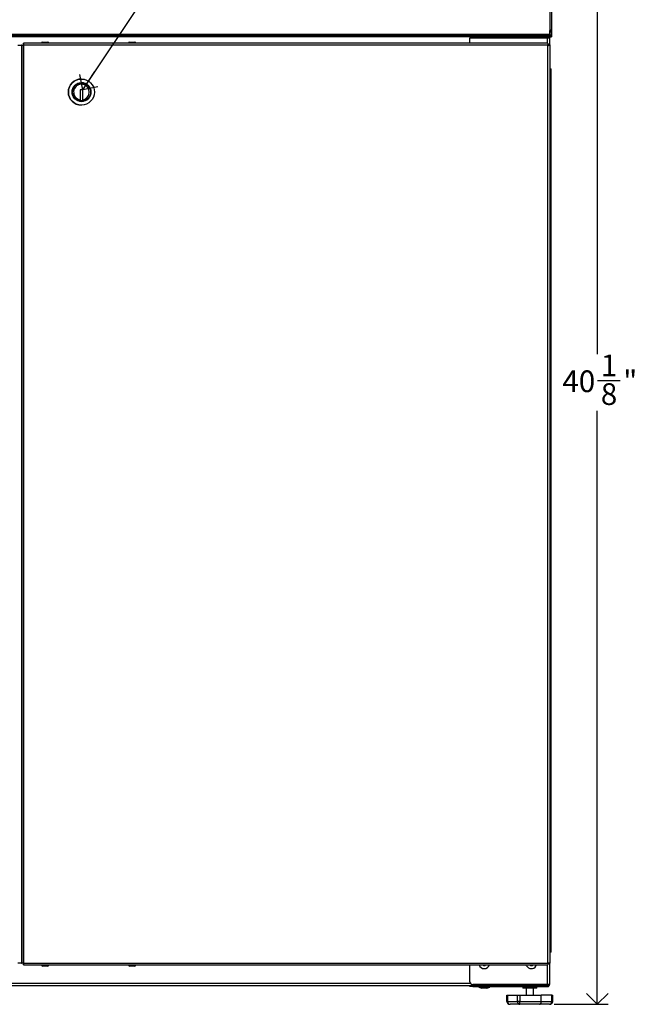
# Model space of a CAD drawing. Units: inches. Extents: x 4.1 to 99.5, y 0.5 to 71.
# Drawn here: x 22.5 to 43.8, y 10.2 to 44.1 of the extents above; entities that cross this region are included whole.
import ezdxf

# ---------------------------------------------------------------- set-up
doc = ezdxf.new("R2010")
doc.units = ezdxf.units.IN
doc.header["$MEASUREMENT"] = 0
doc.linetypes.add('SLD-Solid', pattern=[0])
doc.layers.add('DIMS', color=5, linetype='SLD-Solid')
doc.layers.add('NOTES', color=1, linetype='SLD-Solid')
doc.styles.add('SLDTEXTSTYLE1', font='GOTHIC.TTF', dxfattribs={"width": 0.913})
doc.styles.get("Standard").update_dxf_attribs({"font": 'GOTHIC.TTF'})
doc.dimstyles.new('SLDDIMSTYLE0', dxfattribs={"dimtxt": 0.75, "dimasz": 0.75, "dimexe": 0, "dimexo": 0.0625, "dimgap": 0.1875, "dimtad": 0, "dimtih": 1, "dimtoh": 1, "dimdec": 6, "dimrnd": 1e-09, "dimzin": 12, "dimdsep": 46, "dimlunit": 5, "dimtxsty": 'SLDTEXTSTYLE1', "dimblk1": 'OPEN90', "dimblk2": 'OPEN90', "dimsah": 1, "dimcen": 0.09, "dimadec": 0, "dimazin": 3, "dimtfac": 1, "dimtofl": 0, "dimtmove": 0, "dimatfit": 3, "dimldrblk": 'OPEN90', "dimfxl": 1, "dimfrac": 2, "dimtolj": 1, "dimtzin": 12, "dimarcsym": 0})
doc.dimstyles.new('SLDDIMSTYLE1', dxfattribs={"dimtxt": 0.18, "dimasz": 0.75, "dimexe": 0, "dimexo": 0.0625, "dimgap": 0, "dimtad": 0, "dimtih": 1, "dimtoh": 1, "dimdec": 0, "dimrnd": 1e-09, "dimzin": 0, "dimdsep": 46, "dimlunit": 5, "dimtxsty": 'Standard', "dimblk1": 'OPEN90', "dimblk2": 'OPEN90', "dimsah": 1, "dimcen": 0.09, "dimadec": 0, "dimazin": 0, "dimtfac": 0.75, "dimtdec": 0, "dimtofl": 0, "dimtmove": 0, "dimatfit": 3, "dimldrblk": 'OPEN90', "dimfxl": 1, "dimfrac": 2, "dimtolj": 1, "dimtzin": 0, "dimarcsym": 0})

# ---------------------------------------------------------------- blocks, each defined once
blk = doc.blocks.new('_Open90')
at = {"color": 0, "linetype": 'ByBlock', "lineweight": -2}
for p, q in [((-0.5, 0.5), (0, 0)), ((0, 0), (-1, 0)), ((0, 0), (-0.5, -0.5))]:
    blk.add_line(p, q, dxfattribs=at)
blk = doc.blocks.new('_D')
at = {"layer": 'DIMS'}
for p, q in [((39.975, 50.289), (42.816, 50.289)), ((42.441, 50.289), (42.441, 32.598)), ((42.454, 31.694), (43.228, 31.694)), ((42.441, 10.151), (42.441, 30.637)), ((40.955, 10.151), (42.816, 10.151))]:
    blk.add_line(p, q, dxfattribs=at)
at = {"layer": 'DIMS', "xscale": 0.7500000000000001, "yscale": 0.7500000000000001}
for p, rotation in [((42.441, 50.289, -2.346), 90.00000000000043), ((42.441, 10.151, -2.346), 270.0000000000005)]:
    blk.add_blockref('_Open90', p, dxfattribs=dict(at, rotation=rotation))
at = {"layer": 'DIMS', "char_height": 0.75, "attachment_point": 1, "style": 'SLDTEXTSTYLE1'}
for s, insert in [('1', (42.563, 32.586)), ('40', (41.235, 32.038)), ('"', (43.337, 32.038)), ('8', (42.563, 31.595))]:
    blk.add_mtext(s, dxfattribs=dict(at, insert=insert))

msp = doc.modelspace()

# ---------------------------------------------------------------- linework, layer by layer
at = {"color": 7, "linetype": 'SLD-Solid', "lineweight": 25}
for p, q in [((40.8058901, 44.497557), (40.8058901, 43.6493021)), ((40.8558901, 44.5138059), (40.8558901, 43.7974831)), ((4.2758901, 43.6493021), (40.8058901, 43.6493021)), ((4.2758901, 43.5986376), (40.8058901, 43.5986376)), ((4.3808901, 43.5696376), (40.7008901, 43.5696376)), ((38.0428901, 43.3376376), (38.0428901, 43.5165419)), ((38.0428901, 43.5165419), (40.7288901, 43.5165419)), ((40.7008901, 43.5696376), (40.7008901, 43.5986376)), ((40.7008901, 43.5696376), (40.7008901, 43.5165419)), ((40.7098901, 43.5165419), (40.7098901, 43.5986376)), ((40.7288901, 43.5165419), (40.7928901, 43.5165419)), ((40.7578901, 43.5986376), (40.7578901, 43.5165419)), ((40.7928901, 43.5986376), (40.7928901, 43.5165419)), ((40.7928901, 43.5165419), (40.7928901, 43.2747988)), ((40.8058901, 43.6493021), (40.8058901, 43.5986376)), ((40.8078901, 43.7121899), (40.8078901, 43.7730867)), ((40.8558901, 43.7121899), (40.8078901, 43.7121899)), ((40.8078901, 43.6121899), (40.8078901, 43.7121899)), ((40.8558901, 43.6121899), (40.8078901, 43.6121899)), ((40.8078901, 43.6121899), (40.8078901, 43.5892893)), ((40.8078901, 43.5892893), (40.8558901, 43.5892893)), ((40.8078901, 43.5542893), (40.8078901, 43.5892893)), ((40.8078901, 43.5542893), (40.8558901, 43.5542893)), ((40.8306589, 43.7779879), (40.8558901, 43.7779879)), ((40.8558901, 43.7974831), (40.8558901, 43.7779879)), ((40.8558901, 43.7779879), (40.8558901, 43.7121899)), ((40.8558901, 43.7121899), (40.8558901, 43.6121899)), ((40.8558901, 43.6121899), (40.8558901, 43.5892893)), ((40.8558901, 43.5892893), (40.8558901, 43.5542893)), ((22.4468405, 43.2732362), (22.5710258, 43.2732362)), ((22.5710258, 43.2736376), (22.5710258, 11.5729213)), ((22.5777048, 43.2736376), (22.5710258, 43.2736376)), ((22.5777048, 43.2736376), (22.5777048, 11.5729213)), ((22.5777048, 43.2736376), (22.5970353, 43.2736376)), ((22.5970353, 43.2736376), (22.5970353, 43.2420558)), ((22.5970353, 43.2420558), (22.6218056, 43.2736376)), ((22.5970353, 43.2736376), (22.621461, 43.2736376)), ((22.6218056, 43.2736376), (22.6425295, 43.2736376)), ((22.6364224, 43.3376376), (22.6364224, 43.3026376)), ((22.6426994, 43.3376376), (22.6364224, 43.3376376)), ((22.6426994, 43.3026376), (22.6364224, 43.3026376)), ((22.6425295, 43.2736376), (22.6425295, 11.5729213)), ((22.6435294, 43.2736376), (22.6425295, 43.2736376)), ((40.7373386, 43.3376376), (22.6426994, 43.3376376)), ((22.6426994, 43.3026376), (22.6426994, 43.3376376)), ((40.7370076, 43.2736376), (22.6435294, 43.2736376)), ((23.3114569, 43.3746376), (23.2623941, 43.3596376)), ((23.2623941, 43.3596376), (23.2623941, 43.3376376)), ((23.5163941, 43.3596376), (23.2623941, 43.3596376)), ((23.3114569, 43.3746376), (23.4673313, 43.3746376)), ((23.5163941, 43.3596376), (23.4673313, 43.3746376)), ((23.5163941, 43.3376376), (23.5163941, 43.3596376)), ((26.3112046, 43.3746376), (26.2621418, 43.3596376)), ((26.2621418, 43.3596376), (26.2621418, 43.3376376)), ((26.4657518, 43.3596376), (26.2621418, 43.3596376)), ((26.3112046, 43.3746376), (26.4361557, 43.3746376)), ((26.4361557, 43.3746376), (26.467079, 43.3746376)), ((26.5161418, 43.3596376), (26.4657518, 43.3596376)), ((26.5161418, 43.3596376), (26.467079, 43.3746376)), ((26.5161418, 43.3376376), (26.5161418, 43.3596376)), ((40.7365537, 43.2736376), (40.7470806, 43.273913)), ((40.7370076, 43.2736376), (40.7602394, 43.273913)), ((40.7370076, 11.5729213), (40.7370076, 43.2736376)), ((40.7397, 43.2747988), (40.7371025, 43.2747988)), ((40.7602394, 43.273913), (40.7470806, 43.273913)), ((40.7820155, 43.2742182), (40.7569479, 43.2742182)), ((40.7602394, 43.273913), (40.7820155, 43.2420558)), ((40.7820155, 43.2420558), (40.7820155, 43.2742182)), ((40.8001722, 43.2747988), (40.8001722, 11.5717602)), ((40.8001722, 42.4467602), (40.8553901, 42.4467602)), ((40.8553901, 42.1967602), (40.8001722, 42.1967602)), ((40.8553901, 42.1967602), (40.8553901, 42.4467602)), ((40.8553901, 41.9467602), (40.8553901, 42.1967602)), ((24.6376211, 42.0986376), (24.6373617, 42.0986376)), ((24.6398438, 41.9736376), (24.6397934, 41.9736376)), ((24.6398813, 41.9636376), (24.6397934, 41.9636376)), ((40.8001722, 41.9467602), (40.8553901, 41.9467602)), ((40.8553901, 41.6967602), (40.8553901, 41.9467602)), ((24.6849517, 41.7301869), (24.5949592, 41.7301869)), ((24.5949592, 41.7301869), (24.5949592, 41.382414)), ((24.6833306, 41.3551869), (24.6833306, 41.7301869)), ((24.6849517, 41.382414), (24.6849517, 41.7301869)), ((40.8553901, 41.6967602), (40.8001722, 41.6967602)), ((40.8553901, 41.4467602), (40.8553901, 41.6967602)), ((24.6373617, 41.1986376), (24.6376211, 41.1986376)), ((24.6397934, 41.3336376), (24.6398813, 41.3336376)), ((24.6397934, 41.3236376), (24.6398438, 41.3236376)), ((24.6849255, 41.3551869), (24.6849517, 41.382414)), ((40.8001722, 41.4467602), (40.8553901, 41.4467602)), ((40.8553901, 41.1967602), (40.8001722, 41.1967602)), ((40.8553901, 41.1967602), (40.8553901, 41.4467602)), ((40.8553901, 40.9467602), (40.8553901, 41.1967602)), ((40.8001722, 40.9467602), (40.8553901, 40.9467602)), ((40.8553901, 40.6967602), (40.8553901, 40.9467602)), ((40.8553901, 40.6967602), (40.8001722, 40.6967602)), ((40.8553901, 40.4467602), (40.8553901, 40.6967602)), ((40.8001722, 40.4467602), (40.8553901, 40.4467602)), ((40.8553901, 40.1967602), (40.8001722, 40.1967602)), ((40.8553901, 40.1967602), (40.8553901, 40.4467602)), ((40.8553901, 39.9467602), (40.8553901, 40.1967602)), ((40.8001722, 39.9467602), (40.8553901, 39.9467602)), ((40.8553901, 39.6967602), (40.8553901, 39.9467602)), ((40.8553901, 39.6967602), (40.8001722, 39.6967602)), ((40.8001722, 39.4467602), (40.8553901, 39.4467602)), ((40.8553901, 39.4467602), (40.8553901, 39.6967602)), ((40.8553901, 39.1967602), (40.8553901, 39.4467602)), ((40.8553901, 39.1967602), (40.8001722, 39.1967602)), ((40.8553901, 38.9467602), (40.8553901, 39.1967602)), ((40.8001722, 38.9467602), (40.8553901, 38.9467602)), ((40.8553901, 38.6967602), (40.8553901, 38.9467602)), ((40.8553901, 38.6967602), (40.8001722, 38.6967602)), ((40.8001722, 38.4467602), (40.8553901, 38.4467602)), ((40.8553901, 38.4467602), (40.8553901, 38.6967602)), ((40.8553901, 38.1967602), (40.8553901, 38.4467602)), ((40.8553901, 38.1967602), (40.8001722, 38.1967602)), ((40.8553901, 37.9467602), (40.8553901, 38.1967602)), ((40.8001722, 37.9467602), (40.8553901, 37.9467602)), ((40.8553901, 37.6967602), (40.8553901, 37.9467602)), ((40.8553901, 37.6967602), (40.8001722, 37.6967602)), ((40.8001722, 37.4467602), (40.8553901, 37.4467602)), ((40.8553901, 37.4467602), (40.8553901, 37.6967602)), ((40.8553901, 37.1967602), (40.8553901, 37.4467602)), ((40.8553901, 37.1967602), (40.8001722, 37.1967602)), ((40.8553901, 36.9467602), (40.8553901, 37.1967602)), ((40.8001722, 36.9467602), (40.8553901, 36.9467602)), ((40.8553901, 36.6967602), (40.8553901, 36.9467602)), ((40.8553901, 36.6967602), (40.8001722, 36.6967602)), ((40.8001722, 36.4467602), (40.8553901, 36.4467602)), ((40.8553901, 36.4467602), (40.8553901, 36.6967602)), ((40.8553901, 36.1967602), (40.8553901, 36.4467602)), ((40.8553901, 36.1967602), (40.8001722, 36.1967602)), ((40.8553901, 35.9467602), (40.8553901, 36.1967602)), ((40.8001722, 35.9467602), (40.8553901, 35.9467602)), ((40.8553901, 35.6967602), (40.8001722, 35.6967602)), ((40.8553901, 35.6967602), (40.8553901, 35.9467602)), ((40.8553901, 35.4467602), (40.8553901, 35.6967602)), ((40.8001722, 35.4467602), (40.8553901, 35.4467602)), ((40.8553901, 35.1967602), (40.8553901, 35.4467602)), ((40.8553901, 35.1967602), (40.8001722, 35.1967602)), ((40.8553901, 34.9467602), (40.8553901, 35.1967602)), ((40.8001722, 34.9467602), (40.8553901, 34.9467602)), ((40.8553901, 34.6967602), (40.8001722, 34.6967602)), ((40.8553901, 34.6967602), (40.8553901, 34.9467602)), ((40.8553901, 34.4467602), (40.8553901, 34.6967602)), ((40.8001722, 34.4467602), (40.8553901, 34.4467602)), ((40.8553901, 34.1967602), (40.8553901, 34.4467602)), ((40.8553901, 34.1967602), (40.8001722, 34.1967602)), ((40.8553901, 33.9467602), (40.8553901, 34.1967602)), ((40.8001722, 33.9467602), (40.8553901, 33.9467602)), ((40.8553901, 33.6967602), (40.8001722, 33.6967602)), ((40.8553901, 33.6967602), (40.8553901, 33.9467602)), ((40.8553901, 33.4467602), (40.8553901, 33.6967602)), ((40.8001722, 33.4467602), (40.8553901, 33.4467602)), ((40.8553901, 33.1967602), (40.8553901, 33.4467602)), ((40.8553901, 33.1967602), (40.8001722, 33.1967602)), ((40.8553901, 32.9467602), (40.8553901, 33.1967602)), ((40.8001722, 32.9467602), (40.8553901, 32.9467602)), ((40.8553901, 32.6967602), (40.8001722, 32.6967602)), ((40.8553901, 32.6967602), (40.8553901, 32.9467602)), ((40.8553901, 32.4467602), (40.8553901, 32.6967602)), ((40.8001722, 32.4467602), (40.8553901, 32.4467602)), ((40.8553901, 32.1967602), (40.8553901, 32.4467602)), ((40.8553901, 32.1967602), (40.8001722, 32.1967602)), ((40.8553901, 31.9467602), (40.8553901, 32.1967602)), ((40.8001722, 31.9467602), (40.8553901, 31.9467602)), ((40.8553901, 31.6967602), (40.8001722, 31.6967602)), ((40.8553901, 31.6967602), (40.8553901, 31.9467602)), ((40.8553901, 31.4467602), (40.8553901, 31.6967602)), ((40.8001722, 31.4467602), (40.8553901, 31.4467602)), ((40.8553901, 31.1967602), (40.8553901, 31.4467602)), ((40.8553901, 31.1967602), (40.8001722, 31.1967602)), ((40.8001722, 30.9467602), (40.8553901, 30.9467602)), ((40.8553901, 30.9467602), (40.8553901, 31.1967602)), ((40.8553901, 30.6967602), (40.8553901, 30.9467602)), ((40.8553901, 30.6967602), (40.8001722, 30.6967602)), ((40.8553901, 30.4467602), (40.8553901, 30.6967602)), ((40.8001722, 30.4467602), (40.8553901, 30.4467602)), ((40.8553901, 30.1967602), (40.8553901, 30.4467602)), ((40.8553901, 30.1967602), (40.8001722, 30.1967602)), ((40.8001722, 29.9467602), (40.8553901, 29.9467602)), ((40.8553901, 29.9467602), (40.8553901, 30.1967602)), ((40.8553901, 29.6967602), (40.8553901, 29.9467602)), ((40.8553901, 29.6967602), (40.8001722, 29.6967602)), ((40.8553901, 29.4467602), (40.8553901, 29.6967602)), ((40.8001722, 29.4467602), (40.8553901, 29.4467602)), ((40.8553901, 29.1967602), (40.8553901, 29.4467602)), ((40.8553901, 29.1967602), (40.8001722, 29.1967602)), ((40.8001722, 28.9467602), (40.8553901, 28.9467602)), ((40.8553901, 28.9467602), (40.8553901, 29.1967602)), ((40.8553901, 28.6967602), (40.8553901, 28.9467602)), ((40.8553901, 28.6967602), (40.8001722, 28.6967602)), ((40.8553901, 28.4467602), (40.8553901, 28.6967602)), ((40.8001722, 28.4467602), (40.8553901, 28.4467602)), ((40.8553901, 28.1967602), (40.8553901, 28.4467602)), ((40.8553901, 28.1967602), (40.8001722, 28.1967602)), ((40.8001722, 27.9467602), (40.8553901, 27.9467602)), ((40.8553901, 27.9467602), (40.8553901, 28.1967602)), ((40.8553901, 27.6967602), (40.8553901, 27.9467602)), ((40.8553901, 27.6967602), (40.8001722, 27.6967602)), ((40.8553901, 27.4467602), (40.8553901, 27.6967602)), ((40.8001722, 27.4467602), (40.8553901, 27.4467602)), ((40.8553901, 27.1967602), (40.8553901, 27.4467602)), ((40.8553901, 27.1967602), (40.8001722, 27.1967602)), ((40.8001722, 26.9467602), (40.8553901, 26.9467602)), ((40.8553901, 26.9467602), (40.8553901, 27.1967602)), ((40.8553901, 26.6967602), (40.8553901, 26.9467602)), ((40.8553901, 26.6967602), (40.8001722, 26.6967602)), ((40.8553901, 26.4467602), (40.8553901, 26.6967602)), ((40.8001722, 26.4467602), (40.8553901, 26.4467602)), ((40.8553901, 26.1967602), (40.8001722, 26.1967602)), ((40.8553901, 26.1967602), (40.8553901, 26.4467602)), ((40.8553901, 25.9467602), (40.8553901, 26.1967602)), ((40.8001722, 25.9467602), (40.8553901, 25.9467602)), ((40.8553901, 25.6967602), (40.8553901, 25.9467602)), ((40.8553901, 25.6967602), (40.8001722, 25.6967602)), ((40.8553901, 25.4467602), (40.8553901, 25.6967602)), ((40.8001722, 25.4467602), (40.8553901, 25.4467602)), ((40.8553901, 25.1967602), (40.8001722, 25.1967602)), ((40.8553901, 25.1967602), (40.8553901, 25.4467602)), ((40.8553901, 24.9467602), (40.8553901, 25.1967602)), ((40.8001722, 24.9467602), (40.8553901, 24.9467602)), ((40.8553901, 24.6967602), (40.8553901, 24.9467602)), ((40.8553901, 24.6967602), (40.8001722, 24.6967602)), ((40.8553901, 24.4467602), (40.8553901, 24.6967602)), ((40.8001722, 24.4467602), (40.8553901, 24.4467602)), ((40.8553901, 24.1967602), (40.8001722, 24.1967602)), ((40.8553901, 24.1967602), (40.8553901, 24.4467602)), ((40.8553901, 23.9467602), (40.8553901, 24.1967602)), ((40.8001722, 23.9467602), (40.8553901, 23.9467602)), ((40.8553901, 23.6967602), (40.8553901, 23.9467602)), ((40.8553901, 23.6967602), (40.8001722, 23.6967602)), ((40.8553901, 23.4467602), (40.8553901, 23.6967602)), ((40.8001722, 23.4467602), (40.8553901, 23.4467602)), ((40.8553901, 23.1967602), (40.8001722, 23.1967602)), ((40.8553901, 23.1967602), (40.8553901, 23.4467602)), ((40.8553901, 22.9467602), (40.8553901, 23.1967602)), ((40.8001722, 22.9467602), (40.8553901, 22.9467602)), ((40.8553901, 22.6967602), (40.8553901, 22.9467602)), ((40.8553901, 22.6967602), (40.8001722, 22.6967602)), ((40.8001722, 22.4467602), (40.8553901, 22.4467602)), ((40.8553901, 22.4467602), (40.8553901, 22.6967602)), ((40.8553901, 22.1967602), (40.8553901, 22.4467602)), ((40.8553901, 22.1967602), (40.8001722, 22.1967602)), ((40.8553901, 21.9467602), (40.8553901, 22.1967602)), ((40.8001722, 21.9467602), (40.8553901, 21.9467602)), ((40.8553901, 21.6967602), (40.8553901, 21.9467602)), ((40.8553901, 21.6967602), (40.8001722, 21.6967602)), ((40.8001722, 21.4467602), (40.8553901, 21.4467602)), ((40.8553901, 21.4467602), (40.8553901, 21.6967602)), ((40.8553901, 21.1967602), (40.8553901, 21.4467602)), ((40.8553901, 21.1967602), (40.8001722, 21.1967602)), ((40.8553901, 20.9467602), (40.8553901, 21.1967602)), ((40.8001722, 20.9467602), (40.8553901, 20.9467602)), ((40.8553901, 20.6967602), (40.8553901, 20.9467602)), ((40.8553901, 20.6967602), (40.8001722, 20.6967602)), ((40.8001722, 20.4467602), (40.8553901, 20.4467602)), ((40.8553901, 20.4467602), (40.8553901, 20.6967602)), ((40.8553901, 20.1967602), (40.8553901, 20.4467602)), ((40.8553901, 20.1967602), (40.8001722, 20.1967602)), ((40.8553901, 19.9467602), (40.8553901, 20.1967602)), ((40.8001722, 19.9467602), (40.8553901, 19.9467602)), ((40.8553901, 19.6967602), (40.8553901, 19.9467602)), ((40.8553901, 19.6967602), (40.8001722, 19.6967602)), ((40.8001722, 19.4467602), (40.8553901, 19.4467602)), ((40.8553901, 19.4467602), (40.8553901, 19.6967602)), ((40.8553901, 19.1967602), (40.8553901, 19.4467602)), ((40.8553901, 19.1967602), (40.8001722, 19.1967602)), ((40.8553901, 18.9467602), (40.8553901, 19.1967602)), ((40.8001722, 18.9467602), (40.8553901, 18.9467602)), ((40.8553901, 18.6967602), (40.8553901, 18.9467602)), ((40.8553901, 18.6967602), (40.8001722, 18.6967602)), ((40.8001722, 18.4467602), (40.8553901, 18.4467602)), ((40.8553901, 18.4467602), (40.8553901, 18.6967602)), ((40.8553901, 18.1967602), (40.8553901, 18.4467602)), ((40.8553901, 18.1967602), (40.8001722, 18.1967602)), ((40.8553901, 17.9467602), (40.8553901, 18.1967602)), ((40.8001722, 17.9467602), (40.8553901, 17.9467602)), ((40.8553901, 17.6967602), (40.8001722, 17.6967602)), ((40.8553901, 17.6967602), (40.8553901, 17.9467602)), ((40.8553901, 17.4467602), (40.8553901, 17.6967602)), ((40.8001722, 17.4467602), (40.8553901, 17.4467602)), ((40.8553901, 17.1967602), (40.8553901, 17.4467602)), ((40.8553901, 17.1967602), (40.8001722, 17.1967602)), ((40.8553901, 16.9467602), (40.8553901, 17.1967602)), ((40.8001722, 16.9467602), (40.8553901, 16.9467602)), ((40.8553901, 16.6967602), (40.8001722, 16.6967602)), ((40.8553901, 16.6967602), (40.8553901, 16.9467602)), ((40.8553901, 16.4467602), (40.8553901, 16.6967602)), ((40.8001722, 16.4467602), (40.8553901, 16.4467602)), ((40.8553901, 16.1967602), (40.8553901, 16.4467602)), ((40.8553901, 16.1967602), (40.8001722, 16.1967602)), ((40.8553901, 15.9467602), (40.8553901, 16.1967602)), ((40.8001722, 15.9467602), (40.8553901, 15.9467602)), ((40.8553901, 15.6967602), (40.8001722, 15.6967602)), ((40.8553901, 15.6967602), (40.8553901, 15.9467602)), ((40.8553901, 15.4467602), (40.8553901, 15.6967602)), ((40.8001722, 15.4467602), (40.8553901, 15.4467602)), ((40.8553901, 15.1967602), (40.8553901, 15.4467602)), ((40.8553901, 15.1967602), (40.8001722, 15.1967602)), ((40.8553901, 14.9467602), (40.8553901, 15.1967602)), ((40.8001722, 14.9467602), (40.8553901, 14.9467602)), ((40.8553901, 14.6967602), (40.8001722, 14.6967602)), ((40.8553901, 14.6967602), (40.8553901, 14.9467602)), ((40.8553901, 14.4467602), (40.8553901, 14.6967602)), ((40.8001722, 14.4467602), (40.8553901, 14.4467602)), ((40.8553901, 14.1967602), (40.8553901, 14.4467602)), ((40.8553901, 14.1967602), (40.8001722, 14.1967602)), ((40.8001722, 13.9467602), (40.8553901, 13.9467602)), ((40.8553901, 13.9467602), (40.8553901, 14.1967602)), ((40.8553901, 13.6967602), (40.8553901, 13.9467602)), ((40.8553901, 13.6967602), (40.8001722, 13.6967602)), ((40.8553901, 13.4467602), (40.8553901, 13.6967602)), ((40.8001722, 13.4467602), (40.8553901, 13.4467602)), ((40.8553901, 13.1967602), (40.8553901, 13.4467602)), ((40.8553901, 13.1967602), (40.8001722, 13.1967602)), ((40.8001722, 12.9467602), (40.8553901, 12.9467602)), ((40.8553901, 12.9467602), (40.8553901, 13.1967602)), ((40.8553901, 12.6967602), (40.8553901, 12.9467602)), ((40.8553901, 12.6967602), (40.8001722, 12.6967602)), ((40.8553901, 12.4467602), (40.8553901, 12.6967602)), ((40.8001722, 12.4467602), (40.8553901, 12.4467602)), ((40.8553901, 12.1967602), (40.8553901, 12.4467602)), ((40.8553901, 12.1967602), (40.8001722, 12.1967602)), ((40.8553901, 11.9467602), (40.8001722, 11.9467602)), ((40.8553901, 11.9467602), (40.8553901, 12.1967602)), ((22.6430754, 11.5722362), (22.4468405, 11.5722362)), ((22.5710258, 11.5729213), (22.5777048, 11.5729213)), ((22.6425295, 11.5729213), (22.5777048, 11.5729213)), ((22.6425295, 11.5729213), (22.6435294, 11.5729213)), ((22.6435294, 11.5729213), (40.7370076, 11.5729213)), ((40.7371293, 11.5717602), (40.7595337, 11.5717602)), ((40.7651751, 11.5717602), (40.8001722, 11.5717602)), ((40.7928901, 11.5717602), (40.7928901, 10.8296376)), ((22.6366818, 11.5439213), (22.6366818, 11.5089213)), ((22.6366818, 11.5439213), (22.6426994, 11.5439213)), ((22.6366818, 11.5089213), (22.6426994, 11.5089213)), ((22.6426994, 11.5439213), (22.6426994, 11.5089213)), ((22.6426994, 11.5089213), (40.7373386, 11.5089213)), ((23.2623941, 11.5089213), (23.2623941, 11.4869213)), ((23.2623941, 11.4869213), (23.3114569, 11.4719213)), ((23.2623941, 11.4869213), (23.340958, 11.4869213)), ((23.3596698, 11.4719213), (23.3114569, 11.4719213)), ((23.340958, 11.4869213), (23.5163941, 11.4869213)), ((23.4673313, 11.4719213), (23.3596698, 11.4719213)), ((23.4673313, 11.4719213), (23.5163941, 11.4869213)), ((23.5163941, 11.4869213), (23.5163941, 11.5089213)), ((26.2621418, 11.5089213), (26.2621418, 11.4869213)), ((26.2621418, 11.4869213), (26.3112046, 11.4719213)), ((26.2621418, 11.4869213), (26.4933949, 11.4869213)), ((26.4531197, 11.4719213), (26.3112046, 11.4719213)), ((26.467079, 11.4719213), (26.4531197, 11.4719213)), ((26.467079, 11.4719213), (26.5161418, 11.4869213)), ((26.4933949, 11.4869213), (26.5161418, 11.4869213)), ((26.5161418, 11.4869213), (26.5161418, 11.5089213)), ((38.0428901, 10.9296376), (38.0428901, 11.5089213)), ((7.0243068, 10.8006376), (38.0574735, 10.8006376)), ((38.0428901, 10.7656376), (38.0428901, 10.8006376)), ((38.1428901, 10.7656376), (38.0428901, 10.7656376)), ((38.0574735, 10.8006376), (38.1428901, 10.8006376)), ((40.7288901, 10.8296376), (38.1428901, 10.8296376)), ((38.1428901, 10.8006376), (38.1428901, 10.7656376)), ((38.1428901, 10.8006376), (40.7288901, 10.8006376)), ((38.1428901, 10.7656376), (40.7288901, 10.7656376)), ((38.3553901, 10.7656376), (38.3553901, 10.7406376)), ((38.3553901, 10.7406376), (38.4600126, 10.7106376)), ((38.3553901, 10.7406376), (38.6485592, 10.7406376)), ((38.5895973, 10.7106376), (38.4600126, 10.7106376)), ((38.6257677, 10.7106376), (38.5895973, 10.7106376)), ((38.6257677, 10.7106376), (38.7303901, 10.7406376)), ((38.6485592, 10.7406376), (38.7303901, 10.7406376)), ((38.7303901, 10.7406376), (38.7303901, 10.7656376)), ((39.8701795, 10.7656376), (39.8701795, 10.7076376)), ((40.3501795, 10.7076376), (39.8701795, 10.7076376)), ((39.9851795, 10.7076376), (39.9851795, 10.4626376)), ((40.2351795, 10.4626376), (40.2351795, 10.7076376)), ((40.3501795, 10.7076376), (40.3501795, 10.7656376)), ((40.6708901, 10.8296376), (40.6708901, 10.8006376)), ((40.7928901, 10.8296376), (40.7288901, 10.8296376)), ((40.7288901, 10.8006376), (40.7288901, 10.7656376)), ((39.3170652, 10.2506376), (39.3170652, 10.4626376)), ((39.3170652, 10.4626376), (39.3317929, 10.4626376)), ((39.3317929, 10.4626376), (39.3317929, 10.2506376)), ((39.3317929, 10.4626376), (39.3451904, 10.4626376)), ((39.3451904, 10.4626376), (39.3451904, 10.2506376)), ((39.3451904, 10.4626376), (39.6843836, 10.4626376)), ((39.3451904, 10.2506376), (39.6843836, 10.2506376)), ((39.6843836, 10.2506376), (39.6843836, 10.4626376)), ((39.6843836, 10.4626376), (39.7709862, 10.4626376)), ((39.7709862, 10.2506376), (39.6843836, 10.2506376)), ((39.7709862, 10.4626376), (39.7709862, 10.2506376)), ((39.7709862, 10.4626376), (40.5071078, 10.4626376)), ((39.7709862, 10.1506376), (39.7709862, 10.2506376)), ((39.7709862, 10.2506376), (40.5071078, 10.2506376)), ((40.5071078, 10.2506376), (40.5071078, 10.4626376)), ((40.8751686, 10.4626376), (40.5071078, 10.4626376)), ((40.5071078, 10.2506376), (40.8751686, 10.2506376)), ((40.8751686, 10.2506376), (40.8751686, 10.4626376)), ((40.8751686, 10.4626376), (40.888566, 10.4626376)), ((40.888566, 10.2506376), (40.888566, 10.4626376)), ((40.888566, 10.4626376), (40.9032937, 10.4626376)), ((40.9032937, 10.2506376), (40.9032937, 10.4626376)), ((39.7709862, 10.1506376), (39.4317929, 10.1506376)), ((40.4493728, 10.1506376), (39.7709862, 10.1506376)), ((40.788566, 10.1506376), (40.4493728, 10.1506376))]:
    msp.add_line(p, q, dxfattribs=at)
at = {"color": 8, "linetype": 'SLD-Solid', "lineweight": 25}
for p, q in [((40.7288901, 43.5986376), (40.7288901, 43.5165419)), ((40.7288901, 43.3376376), (40.7288901, 43.5165419)), ((40.7288901, 10.8296376), (40.7288901, 11.5089213)), ((7.0243068, 10.8776376), (38.0574735, 10.8776376)), ((39.3170652, 10.2506376), (39.3317929, 10.2506376)), ((39.3317929, 10.2506376), (39.3451904, 10.2506376)), ((40.888566, 10.2506376), (40.8751686, 10.2506376)), ((40.888566, 10.2506376), (40.9032937, 10.2506376))]:
    msp.add_line(p, q, dxfattribs=at)
at = {"color": 7, "linetype": 'SLD-Solid', "lineweight": 25, "flags": 128}
for points in [[(40.8558901, 43.7974831), (40.8554727, 43.7947443), (40.8542247, 43.7920353), (40.8521598, 43.7893854), (40.8493003, 43.7868232), (40.8456774, 43.7843767), (40.8413301, 43.7820722), (40.8363058, 43.7799349), (40.8306589, 43.7779879)], [(24.6397934, 41.3236376), (24.707359, 41.3307397), (24.7719716, 41.3517354), (24.8308075, 41.3857071), (24.8812951, 41.4311702), (24.9212279, 41.4861376), (24.9488607, 41.5482071), (24.9629858, 41.6146659), (24.9629858, 41.6826094), (24.9488607, 41.7490682), (24.9212279, 41.8111376), (24.8812951, 41.8661051), (24.8308075, 41.9115682), (24.7719716, 41.9455399), (24.707359, 41.9665356), (24.6397934, 41.9736376), (24.6397934, 41.9736376)], [(40.0308778, 11.4416382), (40.0014247, 11.4833502), (39.9904929, 11.5089213)]]:
    msp.add_lwpolyline(points, dxfattribs=at)
at = {"color": 7, "linetype": 'SLD-Solid', "lineweight": 25}
for centre, radius in [((24.6376167, 41.6486115), 0.4499739), ((24.6398402, 41.6486575), 0.3249801), ((24.6398776, 41.648656), 0.3149817)]:
    msp.add_circle(centre, radius, dxfattribs=at)
for centre, radius, start, end in [((40.7873638, 43.9235421), 0.1518568, 277.00748971, 286.56511596), ((21.4091878, 43.2896349), 1.2344452, 359.25747703, 2.22856806), ((22.0837644, 43.2808864), 0.559358, 359.25747703, 2.22856806), ((24.63739, 41.6486376), 0.45, 90.00360559, 269.99639441), ((24.6398136, 41.6486376), 0.315, 90.00368059, 269.99631941), ((24.6399555, 41.6486223), 0.2699843, 279.59381691, 260.40618309), ((21.4091878, 11.556924), 1.2344452, 357.77143194, 0.74252297), ((22.0837644, 11.5656726), 0.559358, 357.77143194, 0.74252297), ((38.5428901, 11.5696376), 0.1875, 198.89411652, 341.10588348), ((38.5428901, 11.5696376), 0.0828776, 227.10500408, 312.89499592), ((40.1678901, 11.5696376), 0.1875, 223.05214924, 341.10588348), ((40.1678901, 11.5696376), 0.0828776, 227.10500408, 312.89499592), ((38.1428901, 10.9296376), 0.1, 180, 270), ((40.7288901, 10.8296376), 0.064, 270, 0), ((40.7288901, 10.8296376), 0.029, 270, 0), ((39.4317929, 10.2506376), 0.1, 180, 270), ((39.4390098, 10.2443876), 0.0940274, 176.18873895, 265.59805035), ((39.7782031, 10.2443876), 0.0940274, 176.18873895, 265.59805035), ((40.788566, 10.2506376), 0.1, 270, 0), ((40.7813492, 10.2443876), 0.0940274, 274.40194965, 3.81126105)]:
    msp.add_arc(centre, radius, start, end, dxfattribs=at)
for centre, major_axis, ratio, start_param, end_param in [((39.4324273, 10.2506376), (0.1153621, 0), 0.8668360412, 3.1415926536, 4.7123889804), ((40.4493728, 10.2506376), (0, 0.1), 0.5773502692, 3.1415926536, 4.7123889804), ((40.7879316, 10.2506376), (0.1153621, 0), 0.8668360412, 4.7123889804, 6.2831853072)]:
    msp.add_ellipse(centre, major_axis=major_axis, ratio=ratio, start_param=start_param, end_param=end_param, dxfattribs=at)
for points in [[(40.7373386, 43.3376376), (40.7373506, 43.3366756), (40.7373747, 43.3347516), (40.7373587, 43.3199516), (40.7372604, 43.2987967), (40.7370919, 43.282024), (40.7370076, 43.2736376)], [(40.7569479, 43.2742182), (40.7581963, 43.2742666), (40.7606931, 43.2743634), (40.7632625, 43.2745085), (40.7649276, 43.2746536), (40.7650926, 43.2747504), (40.7651751, 43.2747988)], [(40.7820155, 43.2742182), (40.7847706, 43.2742666), (40.7902808, 43.2743634), (40.7959511, 43.2745085), (40.7996259, 43.2746536), (40.7999901, 43.2747504), (40.8001722, 43.2747988)], [(24.5949331, 41.3551869), (24.609935, 41.3551869), (24.6399387, 41.3551869), (24.6699299, 41.3551869), (24.6849255, 41.3551869)], [(40.7651751, 11.5717602), (40.7647885, 11.5718569), (40.7640154, 11.5720505), (40.757434, 11.5723408), (40.747936, 11.572631), (40.7403478, 11.5728246), (40.7365537, 11.5729213)], [(40.7370076, 11.5729213), (40.7370919, 11.564535), (40.7372604, 11.5477622), (40.7373587, 11.5266073), (40.7373747, 11.5118074), (40.7373506, 11.5098834), (40.7373386, 11.5089213)], [(40.8001722, 11.5717602), (40.799319, 11.5718569), (40.7976127, 11.5720505), (40.7830883, 11.5723408), (40.7621272, 11.572631), (40.7453808, 11.5728246), (40.7370076, 11.5729213)]]:
    msp.add_open_spline(points, degree=3, dxfattribs=at)
msp.add_open_spline([(24.5949592, 41.382414), (24.5949555, 41.3740272), (24.5949515, 41.3649132), (24.5949344, 41.3559055), (24.5949331, 41.3551869)], degree=3, knots=[0, 0, 0, 0, 0.9202204344, 1, 1, 1, 1], dxfattribs=at)

# ---------------------------------------------------------------- dimensions: what is measured, and where the dimension line sits
at = {"layer": 'DIMS'}
dim = msp.add_linear_dim(base=(42.4410829, 10.1506376), p1=(39.8078901, 50.2891664), p2=(40.788566, 10.1506376), angle=90, dimstyle='SLDDIMSTYLE0', dxfattribs=at)
dim.commit()
dim.dimension.update_dxf_attribs({"geometry": '_D', "text_midpoint": (42.4410829, 31.6173549)})

# ---------------------------------------------------------------- leaders
at = {"layer": 'NOTES'}
msp.add_leader([(24.6849517, 41.7301869), (33.8304792, 55.4313983), (34.3304792, 55.4313983)], dimstyle='SLDDIMSTYLE1', override={"dimscale": 1, "dimgap": 0, "dimtad": 0, "dimclrd": 0}, dxfattribs=at)

doc.saveas('drawing.dxf')
